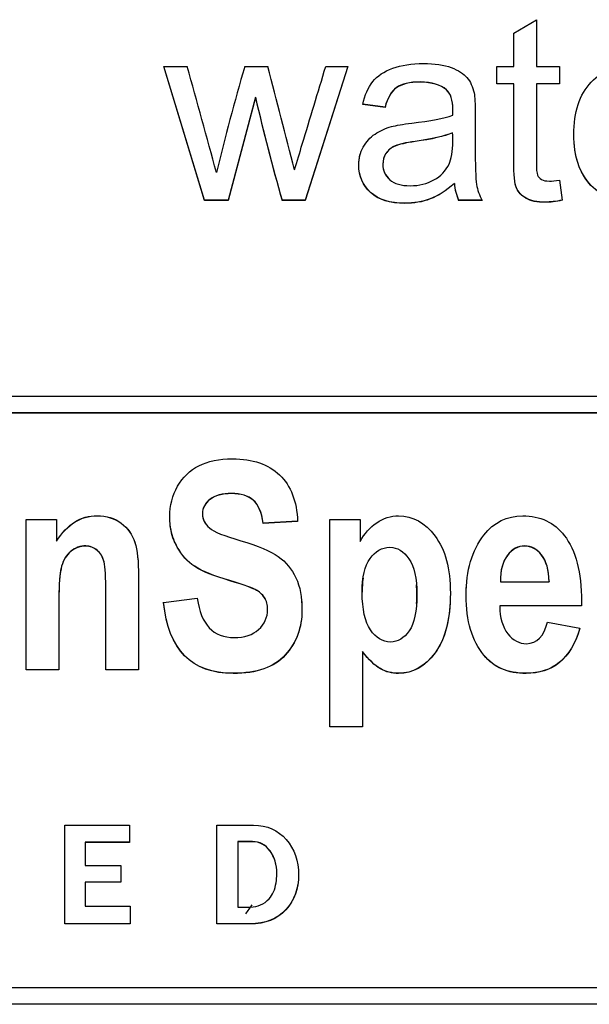
# Model space of a CAD drawing. Units: inches. Extents: x 8.9 to 24.3, y 4 to 19.8.
# Drawn here: x 11.3 to 11.4, y 17.7 to 17.8 of the extents above; entities that cross this region are included whole.
import ezdxf

# ---------------------------------------------------------------- set-up
doc = ezdxf.new("R2010")
doc.units = ezdxf.units.IN
doc.header["$MEASUREMENT"] = 0
doc.layers.add('20', color=7, linetype='Continuous')
doc.layers.add('DV2_Default', color=7, linetype='Continuous')

# ---------------------------------------------------------------- blocks, each defined once
blk = doc.blocks.new('SE1')
at = {"layer": 'DV2_Default', "color": 7, "linetype": 'Continuous'}
for p, q in [((11.39678126193281, 17.81423827590957), (11.40011246534069, 17.81624686896539)), ((11.40011246534069, 17.81624686896538), (11.40011246534069, 17.80935250901705)), ((11.39678126193281, 17.80935250901705), (11.39678126193281, 17.81423827590957)), ((11.35117636310427, 17.78959229625173), (11.34514760911066, 17.80935250901705)), ((11.34514760911066, 17.80935250901705), (11.34862364744932, 17.80935250901705)), ((11.35117636310427, 17.7896184718843), (11.34515559518102, 17.80935250901705)), ((11.3570964908998, 17.80935250901705), (11.36048200740672, 17.80935250901705)), ((11.37230415863143, 17.80935250901705), (11.36602194350896, 17.78959229625173)), ((11.37229583681037, 17.80935250901705), (11.36602194350896, 17.7896184718843)), ((11.36904537268894, 17.80935250901705), (11.37230415863143, 17.80935250901705)), ((11.3942828593769, 17.8067648621073), (11.3942828593769, 17.80935250901705)), ((11.3942828593769, 17.80935250901705), (11.39678126193281, 17.80935250901705)), ((11.40011246534069, 17.80935250901705), (11.40351608621396, 17.80935250901705)), ((11.40351608621396, 17.80935250901705), (11.40351608621396, 17.8067648621073)), ((11.39678126193281, 17.80679103773987), (11.3942828593769, 17.80679103773987)), ((11.39678126193281, 17.8067648621073), (11.3942828593769, 17.8067648621073)), ((11.39678126193281, 17.80679103773987), (11.39678126193281, 17.8067648621073)), ((11.40011246534069, 17.80679103773987), (11.40011246534069, 17.8067648621073)), ((11.40351608621396, 17.80679103773987), (11.40011246534069, 17.80679103773987)), ((11.40351608621396, 17.8067648621073), (11.40011246534069, 17.8067648621073)), ((11.358671570772, 17.80481863554992), (11.35465240144293, 17.7896184718843)), ((11.358671570772, 17.80479245991736), (11.35465240144293, 17.78959229625173)), ((11.358671570772, 17.80481863554992), (11.358671570772, 17.80479245991736)), ((11.37778978163462, 17.80333481004923), (11.37449478695944, 17.80376910043968)), ((11.37778978163462, 17.80330863441667), (11.37449478695944, 17.80374292480711)), ((11.37778978163462, 17.80333481004923), (11.37778978163462, 17.80330863441667)), ((11.38776528749192, 17.7995709599987), (11.38776528749192, 17.79954478436613)), ((11.38801874862078, 17.79209754619643), (11.38801874862078, 17.79207137056386)), ((11.40351608621396, 17.79255994725312), (11.40393248663995, 17.78961039168467)), ((11.35117636310427, 17.7896184718843), (11.35117636310427, 17.78959229625173)), ((11.35465240144293, 17.7896184718843), (11.35117636310427, 17.7896184718843)), ((11.35465240144293, 17.78959229625173), (11.35117636310427, 17.78959229625173)), ((11.35465240144293, 17.7896184718843), (11.35465240144293, 17.78959229625173)), ((11.36260021826934, 17.7896184718843), (11.36260021826934, 17.78959229625173)), ((11.36602194350896, 17.7896184718843), (11.36260021826934, 17.7896184718843)), ((11.36602194350896, 17.78959229625173), (11.36260021826934, 17.78959229625173)), ((11.36602194350896, 17.7896184718843), (11.36602194350896, 17.78959229625173)), ((11.38865240144293, 17.7896184718843), (11.38865240144293, 17.78959229625173)), ((11.39211033541524, 17.7896184718843), (11.38865240144293, 17.7896184718843)), ((11.39211033541524, 17.78959229625173), (11.38865240144293, 17.78959229625173)), ((11.23452143920698, 17.76072421187756), (11.48963516668266, 17.76072421187756)), ((11.48713516668266, 17.75825162110921), (11.23702143920698, 17.75825162110921)), ((11.48713516668266, 17.75822544547664), (11.23702143920698, 17.75822544547664)), ((11.32485371866431, 17.72036824844098), (11.32485371866431, 17.74255450874663)), ((11.32485371866431, 17.74255450874663), (11.32933389015412, 17.74255450874663)), ((11.32933389015412, 17.74255450874663), (11.32933389015412, 17.73933851872067)), ((11.36965543356248, 17.71196189476553), (11.36965543356248, 17.74255450874663)), ((11.36965543356248, 17.74255450874663), (11.3741356050523, 17.74255450874663)), ((11.3741356050523, 17.74255450874663), (11.3741356050523, 17.73929780998617)), ((11.36489016025059, 17.7422753688704), (11.35981942070075, 17.74199040772886)), ((11.36489016025059, 17.74224919323784), (11.35981942070075, 17.74196423209629)), ((11.35981942070075, 17.74199040772886), (11.35981942070075, 17.74196423209629)), ((11.39480548715305, 17.73337468911557), (11.40199412595262, 17.73337468911557)), ((11.40199412595262, 17.73340086474814), (11.40199412595262, 17.73337468911557)), ((11.34513667686366, 17.73032153402764), (11.35008522991832, 17.73093216504522)), ((11.39470366507374, 17.72981849611163), (11.39470366507374, 17.72979232047906)), ((11.40675939926452, 17.72981849611163), (11.39470366507374, 17.72981849611163)), ((11.40675939926452, 17.72979232047906), (11.39470366507374, 17.72979232047906)), ((11.40675939926452, 17.72981849611163), (11.40675939926452, 17.72979232047906)), ((11.40174975296227, 17.72741085951047), (11.40653539069003, 17.72651526735135)), ((11.37448180012197, 17.72310155491817), (11.37448180012197, 17.72307537928561)), ((11.37448180012197, 17.72307537928561), (11.37448180012197, 17.71196189476553)), ((11.32968008522379, 17.72039442407354), (11.3248537186643, 17.72039442407354)), ((11.32968008522379, 17.72036824844098), (11.3248537186643, 17.72036824844098)), ((11.34143035317663, 17.72039442407354), (11.33660398661715, 17.72039442407354)), ((11.34143035317663, 17.72036824844098), (11.33660398661715, 17.72036824844098)), ((11.34143035317663, 17.72039442407354), (11.34143035317663, 17.72036824844097)), ((11.37448180012197, 17.7119880703981), (11.36965543356248, 17.7119880703981)), ((11.37448180012197, 17.71196189476553), (11.36965543356248, 17.71196189476553)), ((11.33053467876702, 17.68289985566209), (11.33053467876702, 17.69745997526742)), ((11.33053467876702, 17.69745997526742), (11.34009511832746, 17.69745997526742)), ((11.34009511832745, 17.69745997526742), (11.34009511832745, 17.69493718226649)), ((11.352983167778, 17.68289985566209), (11.352983167778, 17.69745997526742)), ((11.33354292052526, 17.69496335789906), (11.33354292052526, 17.69493718226649)), ((11.34009511832745, 17.69496335789906), (11.33354292052526, 17.69496335789906)), ((11.34009511832745, 17.69493718226649), (11.33354292052526, 17.69493718226649)), ((11.33354292052526, 17.69493718226649), (11.33354292052526, 17.69152883743667)), ((11.35606352492086, 17.69505603192766), (11.35606352492086, 17.6950298562951)), ((11.35606352492086, 17.6950298562951), (11.35606352492086, 17.68540205443443)), ((11.33354292052526, 17.69152883743667), (11.33880734360218, 17.69152883743667)), ((11.33880734360218, 17.69152883743667), (11.33880734360218, 17.68904723289291)), ((11.33354292052526, 17.68907340852547), (11.33354292052526, 17.68904723289291)), ((11.33880734360218, 17.68907340852547), (11.33354292052526, 17.68907340852547)), ((11.33880734360218, 17.68904723289291), (11.33354292052526, 17.68904723289291)), ((11.33354292052526, 17.68904723289291), (11.33354292052526, 17.68551532269162)), ((11.33354292052526, 17.68551532269162), (11.34018783810767, 17.68551532269162)), ((11.34018783810767, 17.68551532269162), (11.34018783810767, 17.68289985566209)), ((11.34018783810767, 17.68292603129465), (11.33053467876701, 17.68292603129465)), ((11.34018783810767, 17.68289985566209), (11.33053467876701, 17.68289985566209)), ((11.23702143920698, 17.67355482298897), (11.48723490617635, 17.67355482298897)), ((11.48973490617634, 17.67108223222062), (11.23452143920698, 17.67108223222062)), ((11.48973490617634, 17.67105605658806), (11.23452143920698, 17.67105605658806))]:
    blk.add_line(p, q, dxfattribs=at)
for centre, radius, start, end in [((9.64590507676109, 17.33418261878), 1.767777405544729, 15.06654501683928, 15.59258038231106), ((11.71817392866433, 17.70449347391949), 0.3759951240431024, 163.8063886289253, 166.2754525855518), ((9.851948159769481, 17.40866262591113), 1.56084168059757, 14.29724123913034, 14.87517040295796), ((11.69107034799224, 17.88262292943451), 0.3413831502057281, 193.1739972863274, 195.8091695339322), ((11.69107034799224, 17.88259675380195), 0.3413831502057281, 193.1739972863274, 195.8091695339322), ((11.56332218940597, 17.54235706237339), 0.2503043938715063, 145.0495240332477, 145.4306262883718)]:
    blk.add_arc(centre, radius, start, end, dxfattribs=at)
for centre, major_axis, ratio, start_param, end_param in [((11.39566729256902, 17.7927301513192), (-0.00767468624767798, 8.521544508236725e-12), 0.9995065603709494, 0.08256194897596991, 0.4176868838562494), ((11.39566729256904, 17.79270397568663), (-0.007674686247689089, 5.123125604118381e-12), 0.9995065603716078, 0.0825619485340301, 0.4176868834123562)]:
    blk.add_ellipse(centre, major_axis=major_axis, ratio=ratio, start_param=start_param, end_param=end_param, dxfattribs=at)
for points, knots in [([(11.36444686363675, 17.79411615448555), (11.36482705533004, 17.79537680298004), (11.36520724702333, 17.79663745147453), (11.36673902459475, 17.80171655531445), (11.3678927280315, 17.80553437266771), (11.36904537268894, 17.80935250901705)], [0, 0, 0, 0, 0.2482029296844139, 0.2482029296844139, 1, 1, 1, 1]), ([(11.37449478695944, 17.80374292480711), (11.37480256118734, 17.80513627314313), (11.37529137907871, 17.80625818998512), (11.37597934499991, 17.80710867533307), (11.37666015441822, 17.80795031358461), (11.37764494670384, 17.80862869169964), (11.37893035671449, 17.80908107752302), (11.3802375456452, 17.80954112819622), (11.38171842913196, 17.80978679940749), (11.38512205000523, 17.80978679940749), (11.38649798184762, 17.80958774964521), (11.38754803509575, 17.80918965012063), (11.38861391554981, 17.80878555013545), (11.38939468046316, 17.8083029739068), (11.38988349835454, 17.80770582461994), (11.39037957591757, 17.80709980677931), (11.39073440357286, 17.80634866714979), (11.39093355160267, 17.80544389550303), (11.39106013711114, 17.80486879074778), (11.3910964908998, 17.80383340197179), (11.3910964908998, 17.8023495764711), (11.3910964908998, 17.80085971915943), (11.3910964908998, 17.79936986184776), (11.3910964908998, 17.79788000453609), (11.3910964908998, 17.79474949463829), (11.39116890836519, 17.79277709244834), (11.39129563892962, 17.79196279796626), (11.39142554692382, 17.79112808722907), (11.3917120393556, 17.79033420900208), (11.39211033541524, 17.78959229625173)], [0, 0, 0, 0, 0.09925838725790505, 0.09925838725790505, 0.09925838725790505, 0.195385120842926, 0.195385120842926, 0.195385120842926, 0.3137141978294992, 0.3137141978294992, 0.4295521363531857, 0.4295521363531857, 0.4295521363531857, 0.5043544687265586, 0.5043544687265586, 0.5043544687265586, 0.5716708701992925, 0.5716708701992925, 0.5716708701992925, 0.6546402404555101, 0.6546402404555101, 0.6546402404555101, 0.774190943430983, 0.774190943430983, 0.774190943430983, 0.9326408844209946, 0.9326408844209946, 0.9326408844209946, 1, 1, 1, 1]), ([(11.42372055905741, 17.7955275982545), (11.42315932370065, 17.79350090976575), (11.42216358355156, 17.79194470253332), (11.42067902551109, 17.79082278569133), (11.41921469611916, 17.7897161561341), (11.41732971773686, 17.78915800586129), (11.41215186896157, 17.78915800586129), (11.40985261443547, 17.79004468207512), (11.40816890836519, 17.79181803450277), (11.40647616250994, 17.79360090802493), (11.40563429707658, 17.7960885566755), (11.40563429707658, 17.80262100796513), (11.4064852022949, 17.80519055944194), (11.40820511709788, 17.80703629360134), (11.4099075928553, 17.80886331297204), (11.41211566022887, 17.80978679940749), (11.41749265703398, 17.80978679940749), (11.4196470766293, 17.80888202776073), (11.42131267833324, 17.80709057990014), (11.42299569749819, 17.80528039858532), (11.4238291852555, 17.80274767599568), (11.4238291852555, 17.79929144830504), (11.42381108088915, 17.79898382594514), (11.42381108088915, 17.7986038218535)], [0, 0, 0, 0, 0.09602246078858898, 0.09602246078858898, 0.09602246078858898, 0.197375125927119, 0.197375125927119, 0.3242654704706344, 0.3242654704706344, 0.3242654704706344, 0.4607424123976115, 0.4607424123976115, 0.6010529762888293, 0.6010529762888293, 0.6010529762888293, 0.726145179821017, 0.726145179821017, 0.8470952574084293, 0.8470952574084293, 0.8470952574084293, 0.9911939677041508, 0.9911939677041508, 1, 1, 1, 1]), ([(11.38778339185826, 17.80217670234138), (11.38780149622461, 17.80262908816476), (11.38780149622461, 17.80291861509172), (11.38780149622461, 17.80440244059241), (11.38749372199671, 17.80536149853798), (11.38684196480821, 17.80592245695897), (11.38598633496793, 17.80665888575889), (11.38470564957924, 17.80704437380096), (11.38298573477626, 17.8070624692339), (11.38141101995997, 17.8070790370001), (11.38023387109149, 17.80677294230694), (11.37871310431833, 17.80568721633082), (11.37815186896156, 17.80472815838525), (11.37778978163462, 17.80333481004923)], [0, 0, 0, 0, 0.0224753676011646, 0.0224753676011646, 0.2632828776136523, 0.2632828776136523, 0.2632828776136523, 0.5334916980187188, 0.5334916980187188, 0.5334916980187188, 0.7667458490093595, 0.7667458490093595, 1, 1, 1, 1]), ([(11.38778339185826, 17.80215052670881), (11.38780149622461, 17.80260291253219), (11.38780149622461, 17.80289243945916), (11.38780149622461, 17.80437626495985), (11.38749372199671, 17.80533532290542), (11.38684196480821, 17.80589628132641), (11.38598633496793, 17.80663271012633), (11.38470564957924, 17.8070181981684), (11.38298573477626, 17.80703629360134), (11.38141101995997, 17.80705286136754), (11.38023387109149, 17.80674676667437), (11.37871310431833, 17.80566104069825), (11.37815186896156, 17.80470198275268), (11.37778978163462, 17.80330863441667)], [0, 0, 0, 0, 0.0224753676011646, 0.0224753676011646, 0.2632828776136523, 0.2632828776136523, 0.2632828776136523, 0.5334916980187188, 0.5334916980187188, 0.5334916980187188, 0.7667458490093595, 0.7667458490093595, 1, 1, 1, 1]), ([(11.40393248663995, 17.78961039168467), (11.40299105958989, 17.78941134192238), (11.40215825873792, 17.78932086475771), (11.40020298717243, 17.78932086475771), (11.39926156012237, 17.78950181908706), (11.39859169856753, 17.78989991861163), (11.39792979003708, 17.79029329164428), (11.39745112348766, 17.79078659482546), (11.39717955799245, 17.79141993497819), (11.39691454752644, 17.79203798761), (11.39678126193281, 17.79335614630227), (11.39678126193281, 17.79538283479102), (11.39678126193281, 17.79917684389645), (11.39678126193281, 17.80297085300188), (11.39678126193281, 17.8067648621073)], [0, 0, 0, 0, 0.09019445733768179, 0.09019445733768179, 0.2375853998163369, 0.2375853998163369, 0.2375853998163369, 0.3295587880568478, 0.3295587880568478, 0.3295587880568478, 0.5039641432904867, 0.5039641432904867, 0.5039641432904867, 1, 1, 1, 1]), ([(11.40011246534069, 17.8067648621073), (11.40011246534069, 17.80290450308111), (11.40011246534069, 17.79904414405492), (11.40011246534069, 17.79518378502873), (11.40011246534069, 17.79422472708316), (11.40016677843973, 17.79360948236337), (11.4004202395686, 17.79306661937531), (11.40060128323207, 17.79284947418008), (11.40114441422248, 17.79252375638725), (11.40152460591577, 17.79245137465551), (11.40241171986679, 17.79245137465551), (11.40290053775816, 17.79248756552138), (11.40351608621396, 17.79255994725312)], [0, 0, 0, 0, 0.6806590695980381, 0.6806590695980381, 0.6806590695980381, 0.7658166510385591, 0.7658166510385591, 0.8509742324790797, 0.8509742324790797, 0.936131813919612, 0.936131813919612, 1, 1, 1, 1]), ([(11.38801874862078, 17.79207137056386), (11.38680575607552, 17.79100374002068), (11.3856108678966, 17.79026182727034), (11.38445218845039, 17.78980944144696), (11.38329964477755, 17.78935945122738), (11.38204430772621, 17.78915800586129), (11.37853206065486, 17.78915800586129), (11.37684835458457, 17.78968277341641), (11.375671570772, 17.79075040395959), (11.37450379685367, 17.79180986032654), (11.37391544723633, 17.79315709653998), (11.37391544723633, 17.79578093431559), (11.37413269963249, 17.79666761052943), (11.37458530879117, 17.79746380957858), (11.37503349966443, 17.79825223628246), (11.37559915330661, 17.7989114442134), (11.3763233279605, 17.79938192546972), (11.37705577525982, 17.79985778129223), (11.37786219910001, 17.80025050625061), (11.37874931305102, 17.80048574687877), (11.37941999881243, 17.80066359611632), (11.38041491475496, 17.80082956010454), (11.38175463786466, 17.80099241900095), (11.38448760550393, 17.80132464294369), (11.38649798184762, 17.80169814088543), (11.38778339185826, 17.80215052670881)], [0, 0, 0, 0, 0.1202681641654846, 0.1202681641654846, 0.1202681641654846, 0.2186415171353563, 0.2186415171353563, 0.3816987186333706, 0.3816987186333706, 0.3816987186333706, 0.5135476485183347, 0.5135476485183347, 0.5895040972564121, 0.5895040972564121, 0.5895040972564121, 0.6635658777141544, 0.6635658777141544, 0.6635658777141544, 0.7393977615840883, 0.7393977615840883, 0.7393977615840883, 0.825797818215422, 0.825797818215422, 0.825797818215422, 1, 1, 1, 1]), ([(11.38776528749192, 17.7995709599987), (11.38653419058031, 17.79908238330944), (11.3846875452129, 17.798648092919), (11.38222535138968, 17.79830427969323), (11.38083071320621, 17.79810953667661), (11.3798536793982, 17.79786998930278), (11.37927433967509, 17.79763474867462), (11.37868868694578, 17.7973969446532), (11.3782423907933, 17.79701950395483), (11.3776268423375, 17.79604235057632), (11.37746390304037, 17.7955175830212), (11.37746390304037, 17.79403375752051), (11.37780788600097, 17.79327374933722), (11.37849585192216, 17.79267660005036)], [0, 0, 0, 0, 0.3655794431844382, 0.3655794431844382, 0.3655794431844382, 0.5602453996318735, 0.5602453996318735, 0.5602453996318735, 0.6836852874545132, 0.6836852874545132, 0.8071251752771423, 0.8071251752771423, 1, 1, 1, 1]), ([(11.38776528749192, 17.79954478436613), (11.38653419058031, 17.79905620767688), (11.3846875452129, 17.79862191728643), (11.38222535138968, 17.79827810406066), (11.38083071320621, 17.79808336104404), (11.3798536793982, 17.79784381367022), (11.37927433967509, 17.79760857304206), (11.37868868694578, 17.79737076902063), (11.3782423907933, 17.79699332832226), (11.3776268423375, 17.79601617494376), (11.37746390304037, 17.79549140738863), (11.37746390304037, 17.79400758188794), (11.37780788600097, 17.79324757370466), (11.37849585192216, 17.79265042441779)], [0, 0, 0, 0, 0.3655794431844382, 0.3655794431844382, 0.3655794431844382, 0.5602453996318735, 0.5602453996318735, 0.5602453996318735, 0.6836852874545132, 0.6836852874545132, 0.8071251752771423, 0.8071251752771423, 1, 1, 1, 1]), ([(11.37849585192216, 17.79265042441779), (11.37918381784336, 17.79205327513093), (11.38017955799245, 17.79176374820397), (11.38282279547914, 17.79176374820397), (11.38398147492536, 17.792035179698), (11.3849953194408, 17.79261423355192), (11.38600136515228, 17.79318883314544), (11.38676954734282, 17.79395329558913), (11.38724026086785, 17.79494854440057), (11.3875932006225, 17.79569477932404), (11.38778339185826, 17.79683046942584), (11.38778339185826, 17.79831429492653), (11.38778339185826, 17.79872445807307), (11.3877713222807, 17.7991346212196), (11.38776528749192, 17.79954478436613)], [0, 0, 0, 0, 0.2151013239745644, 0.2151013239745644, 0.4302026479491289, 0.4302026479491289, 0.4302026479491289, 0.6658772467009483, 0.6658772467009483, 0.6658772467009483, 0.9118548882550899, 0.9118548882550899, 0.9118548882550899, 1, 1, 1, 1]), ([(11.40393248663995, 17.78963656731723), (11.40299105958989, 17.78943751755495), (11.40215825873792, 17.78934704039027), (11.40020298717243, 17.78934704039027), (11.39926156012237, 17.78952799471962), (11.39859169856753, 17.7899260942442), (11.39792979003708, 17.79031946727685), (11.39745112348766, 17.79081277045803), (11.39717955799245, 17.79144611061076), (11.39691454752644, 17.79206416324257), (11.39678126193281, 17.79338232193484), (11.39678126193281, 17.79540901042359), (11.39678126193281, 17.79678745319298), (11.39678126193281, 17.79816589596238), (11.39678126193281, 17.79954433873177)], [0, 0, 0, 0, 0.131827715151604, 0.131827715151604, 0.3472534935700851, 0.3472534935700851, 0.3472534935700851, 0.481681284194781, 0.481681284194781, 0.481681284194781, 0.736591177433298, 0.736591177433298, 0.736591177433298, 1, 1, 1, 1]), ([(11.42372055905741, 17.79555377388707), (11.42315932370065, 17.79352708539832), (11.42216358355156, 17.79197087816588), (11.42067902551109, 17.7908489613239), (11.41921469611916, 17.78974233176666), (11.41732971773686, 17.78918418149385), (11.41215186896157, 17.78918418149385), (11.40985261443547, 17.79007085770768), (11.40816890836519, 17.79184421013534), (11.40670945108814, 17.79338137398537), (11.40588250437817, 17.79544243955491), (11.40568229041459, 17.79804571341532)], [0, 0, 0, 0, 0.2172780192773537, 0.2172780192773537, 0.2172780192773537, 0.4466171358645189, 0.4466171358645189, 0.7337424865523905, 0.7337424865523905, 0.7337424865523905, 0.9999999999999999, 0.9999999999999999, 0.9999999999999999, 0.9999999999999999]), ([(11.38801874862078, 17.79209754619643), (11.38680575607552, 17.79102991565325), (11.3856108678966, 17.7902880029029), (11.38445218845039, 17.78983561707952), (11.38329964477755, 17.78938562685995), (11.38204430772621, 17.78918418149385), (11.37853206065486, 17.78918418149385), (11.37684835458457, 17.78970894904898), (11.375671570772, 17.79077657959216), (11.37450379685367, 17.7918360359591), (11.37391544723633, 17.79318327217254), (11.37391544723633, 17.79535359179937), (11.37397581228828, 17.795839019841), (11.37409919403387, 17.79630168579424)], [0, 0, 0, 0, 0.2172529379048742, 0.2172529379048742, 0.2172529379048742, 0.3949549930792666, 0.3949549930792666, 0.6895022352176571, 0.6895022352176571, 0.6895022352176571, 0.9276747189824242, 0.9276747189824242, 1, 1, 1, 1]), ([(11.35008522991832, 17.73093216504523), (11.35063506914662, 17.72706483526718), (11.35246786657427, 17.72513117037815), (11.35707022455927, 17.72513117037815), (11.35827172509517, 17.72553825772321), (11.35914739497727, 17.72633207804607), (11.36001293099427, 17.72711671172425), (11.36047108200835, 17.72810290799707), (11.36047108200835, 17.72995515541709), (11.36030816668145, 17.73054543206742), (11.36000270044351, 17.73101358251424), (11.35968791626993, 17.73149601341235), (11.35924921705659, 17.73188882030611), (11.35861792016484, 17.73221449018216), (11.35799492298572, 17.73253587844932), (11.35647965649925, 17.73304901923953), (11.35405629101157, 17.73378177646063), (11.35189804236673, 17.73443436984264), (11.35030923849282, 17.73514551906657), (11.34931138211554, 17.73589863065493), (11.34830373245286, 17.73665913352413), (11.34751931351961, 17.73766946060593), (11.34690838104373, 17.73891107700836), (11.34629731635999, 17.74015296210077), (11.34603271116163, 17.74149608164948), (11.34603271116163, 17.74461029983917), (11.34641963506302, 17.74611652301589), (11.34717311844994, 17.74743955688732), (11.34793535700672, 17.7487779638731), (11.34898555146173, 17.74978030912141), (11.35032960290868, 17.750472357608), (11.35166536376252, 17.75116013729044), (11.35332317204051, 17.75149007597065), (11.35827172509517, 17.75149007597065), (11.36057290408767, 17.75069625564779), (11.36224278618842, 17.74910861500206), (11.36391214677696, 17.74752147018414), (11.36478833817127, 17.74522093085676), (11.36489016025059, 17.74224919323784)], [0, 0, 0, 0, 0.1266603464272903, 0.1266603464272903, 0.1895711145203146, 0.1895711145203146, 0.1895711145203146, 0.2376504552973457, 0.2376504552973457, 0.2663293603222415, 0.2663293603222415, 0.2663293603222415, 0.2939361245830872, 0.2939361245830872, 0.2939361245830872, 0.365786621909289, 0.365786621909289, 0.365786621909289, 0.443484429569326, 0.443484429569326, 0.443484429569326, 0.5013919690596662, 0.5013919690596662, 0.5013919690596662, 0.5625813068929091, 0.5625813068929091, 0.633250682982007, 0.633250682982007, 0.633250682982007, 0.6993681213125691, 0.6993681213125691, 0.6993681213125691, 0.7745177433694078, 0.7745177433694078, 0.8876295456405248, 0.8876295456405248, 0.8876295456405248, 1, 1, 1, 1]), ([(11.35981942070075, 17.74196423209629), (11.35959541212626, 17.74359258147653), (11.35910666614555, 17.74473242604269), (11.3575996993717, 17.74603510554687), (11.35654074974683, 17.74636077542292), (11.35379155360535, 17.74636077542292), (11.35273260398049, 17.74607581428138), (11.35122563720664, 17.74493596971521), (11.35085907772111, 17.74424392122862), (11.35085907772111, 17.74255450874663), (11.35120527279078, 17.74186246026003), (11.35254932423772, 17.74072261569387), (11.3540970198433, 17.74011198467628), (11.35650002091511, 17.73941993618968), (11.35906970229999, 17.73867988487039), (11.36089873474148, 17.73789335864572), (11.36317954931811, 17.73626500926548), (11.36403485478435, 17.73522693653559), (11.36464578726023, 17.73394461139866), (11.3652608603752, 17.73265359521027), (11.3655418215582, 17.73107464561599), (11.3655418215582, 17.72657633045311), (11.36472724492368, 17.72435770442254), (11.3630777272388, 17.72254616573704), (11.36143743555394, 17.72074475925934), (11.35888265757106, 17.7198390348924), (11.34925028886795, 17.7198390348924), (11.345829067003, 17.72331963169265), (11.34513667686366, 17.73032153402764)], [0, 0, 0, 0, 0.0513717756286505, 0.0513717756286505, 0.1027435512572996, 0.1027435512572996, 0.1533598595972922, 0.1533598595972922, 0.2039761679372855, 0.2039761679372855, 0.2533873260787068, 0.2533873260787068, 0.3027984842201292, 0.3027984842201292, 0.3027984842201292, 0.3779163329179064, 0.3779163329179064, 0.4530341816156818, 0.4530341816156818, 0.4530341816156818, 0.5261268970241669, 0.5261268970241669, 0.6325174050076285, 0.6325174050076285, 0.6325174050076285, 0.7653705207448291, 0.7653705207448291, 1, 1, 1, 1]), ([(11.35981942070075, 17.74199040772886), (11.35959541212626, 17.74361875710909), (11.35910666614555, 17.74475860167525), (11.3575996993717, 17.74606128117944), (11.35654074974683, 17.74638695105548), (11.35379155360535, 17.74638695105548), (11.35273260398049, 17.74610198991395), (11.35122563720664, 17.74496214534778), (11.35085907772111, 17.74427009686118), (11.35085907772111, 17.74290935783571), (11.35098627888306, 17.74245585333903), (11.35123614568517, 17.74205016666276)], [0, 0, 0, 0, 0.2196059318882692, 0.2196059318882692, 0.4392118637765324, 0.4392118637765324, 0.6555882966664393, 0.6555882966664393, 0.8719647295563492, 0.8719647295563492, 1, 1, 1, 1]), ([(11.32933389015412, 17.73936469435323), (11.33012810237277, 17.74060631075566), (11.33102413667073, 17.7415426116493), (11.33200162863215, 17.74217359703414), (11.33299349107263, 17.74281385877379), (11.33409916346602, 17.74310989792777), (11.33672617311232, 17.74310989792777), (11.33790730923236, 17.74274351931722), (11.33888480119378, 17.74201076209611), (11.33984925992904, 17.74128777497129), (11.3405139544628, 17.74034170398138), (11.34088051394834, 17.73918150504796), (11.34124122571747, 17.73803981474573), (11.34143035317663, 17.73637260236706), (11.34143035317663, 17.734194685071), (11.34143035317663, 17.72959459807185), (11.34143035317663, 17.72499451107269), (11.34143035317663, 17.72039442407354)], [0, 0, 0, 0, 0.1163235007169753, 0.1163235007169753, 0.1163235007169753, 0.2174192318512408, 0.2174192318512408, 0.3336793226556422, 0.3336793226556422, 0.3336793226556422, 0.438605162890947, 0.438605162890947, 0.438605162890947, 0.5886757770038268, 0.5886757770038268, 0.5886757770038268, 1, 1, 1, 1]), ([(11.32933389015412, 17.73933851872067), (11.33012810237277, 17.7405801351231), (11.33102413667073, 17.74151643601673), (11.33200162863215, 17.74214742140157), (11.33299349107263, 17.74278768314122), (11.33409916346602, 17.7430837222952), (11.33672617311232, 17.7430837222952), (11.33790730923236, 17.74271734368465), (11.33888480119378, 17.74198458646355), (11.33984925992904, 17.74126159933872), (11.3405139544628, 17.74031552834881), (11.34088051394834, 17.7391553294154), (11.34124122571747, 17.73801363911316), (11.34143035317663, 17.7363464267345), (11.34143035317663, 17.73416850943844), (11.34143035317663, 17.72956842243928), (11.34143035317663, 17.72496833544013), (11.34143035317663, 17.72036824844098)], [0, 0, 0, 0, 0.1163235007169753, 0.1163235007169753, 0.1163235007169753, 0.2174192318512408, 0.2174192318512408, 0.3336793226556422, 0.3336793226556422, 0.3336793226556422, 0.438605162890947, 0.438605162890947, 0.438605162890947, 0.5886757770038268, 0.5886757770038268, 0.5886757770038268, 1, 1, 1, 1]), ([(11.3741356050523, 17.73929780998617), (11.37474653752818, 17.74045800891958), (11.3755611141627, 17.74137395544596), (11.37655897053997, 17.74206600393256), (11.37756103491435, 17.74276097081311), (11.37865650537384, 17.7430837222952), (11.38189444749603, 17.7430837222952), (11.38368651609196, 17.74208635829981), (11.38517311844994, 17.74011198467628), (11.38667686848067, 17.73811483703212), (11.38743356861071, 17.7353083540046), (11.38743356861071, 17.72783830122279), (11.38668008522379, 17.72490727233837), (11.38366615167609, 17.72083639888779), (11.38187408308017, 17.7198390348924), (11.37883978511661, 17.7198390348924), (11.37794375081864, 17.72006293293218), (11.37710880976827, 17.720531083379), (11.37628935857449, 17.72099054868178), (11.37541856325166, 17.72183376288318), (11.37448180012197, 17.72307537928561)], [0, 0, 0, 0, 0.08332936546552701, 0.08332936546552701, 0.08332936546552701, 0.1609972826674903, 0.1609972826674903, 0.3038507732353946, 0.3038507732353946, 0.3038507732353946, 0.4750267427409139, 0.4750267427409139, 0.6548093252383315, 0.6548093252383315, 0.8345919077357485, 0.8345919077357485, 0.9174329016316153, 0.9174329016316153, 0.9174329016316153, 1, 1, 1, 1]), ([(11.40653539069003, 17.72651526735135), (11.40588372938242, 17.72423557821902), (11.40488587300514, 17.72256652010429), (11.4035418215582, 17.72146738427263), (11.40218557162452, 17.72035827278574), (11.4005278880105, 17.7198390348924), (11.39590516560964, 17.7198390348924), (11.39382799519164, 17.72073462705153), (11.39236175724951, 17.72252581136978), (11.39063965352789, 17.72462956621882), (11.38975511201907, 17.72755334008125), (11.38975511201907, 17.73504374723031), (11.39063078190117, 17.73801548484924), (11.39238212166538, 17.74025446524705), (11.39385732178888, 17.74214041806265), (11.3957626146986, 17.7430837222952), (11.40071116775326, 17.7430837222952), (11.40274760933955, 17.74212706703432), (11.40423421169753, 17.74019340214529), (11.40592432343502, 17.73799502696597), (11.40677976368038, 17.73473843172152), (11.40677976368038, 17.73046401459841), (11.40677976368038, 17.73024011655863), (11.40676618740314, 17.73001621851884), (11.40675939926452, 17.72979232047906)], [0, 0, 0, 0, 0.09656419963528326, 0.09656419963528326, 0.09656419963528326, 0.1802564824671944, 0.1802564824671944, 0.2965447070336365, 0.2965447070336365, 0.2965447070336365, 0.4508746140017041, 0.4508746140017041, 0.6018855982392759, 0.6018855982392759, 0.6018855982392759, 0.7066703511041097, 0.7066703511041097, 0.8233003369014869, 0.8233003369014869, 0.8233003369014869, 0.9891109230916978, 0.9891109230916978, 0.9891109230916978, 1, 1, 1, 1]), ([(11.36016865620625, 17.73074449011661), (11.36011914392776, 17.73084768579239), (11.3600637710953, 17.73094616268723), (11.36000270044351, 17.7310397581468), (11.35968791626993, 17.73152218904492), (11.35924921705659, 17.73191499593868), (11.35861792016484, 17.73224066581473), (11.35799492298572, 17.73256205408188), (11.35647965649925, 17.73307519487209), (11.35405629101157, 17.73380795209319), (11.35189804236673, 17.7344605454752), (11.35030923849282, 17.73517169469914), (11.34931138211554, 17.7359248062875), (11.34830373245286, 17.73668530915669), (11.34751931351961, 17.7376956362385), (11.34690838104373, 17.73893725264093), (11.34648456741728, 17.73979858179094), (11.34622741246361, 17.74070860812154), (11.34610960725648, 17.74166760056067)], [0, 0, 0, 0, 0.02024346365949182, 0.02024346365949182, 0.02024346365949182, 0.1177128932512131, 0.1177128932512131, 0.1177128932512131, 0.3713908297198107, 0.3713908297198107, 0.3713908297198107, 0.6457134892533651, 0.6457134892533651, 0.6457134892533651, 0.850163919946854, 0.850163919946854, 0.850163919946854, 1, 1, 1, 1]), ([(11.33660398661715, 17.72036824844098), (11.33660398661715, 17.72415416075001), (11.33660398661715, 17.72794007305905), (11.33660398661715, 17.73172598536809), (11.33660398661715, 17.73398532013316), (11.3365225289537, 17.73551189767712), (11.33615596946816, 17.73701812085384), (11.33580977439849, 17.73760839750418), (11.33532102841779, 17.73799513048198), (11.33482237189959, 17.73838970543052), (11.33426207879292, 17.73860576149957), (11.33365114631704, 17.73862611586682), (11.3328381518236, 17.73865320231114), (11.33210345071146, 17.73834115472528), (11.33145178940385, 17.73783229554396), (11.33079024845241, 17.73731572169948), (11.33035211094726, 17.73657032477428), (11.32982263613483, 17.73473843172152), (11.32968008522379, 17.73298795613777), (11.32968008522379, 17.73044366023116), (11.32968008522379, 17.72708518963443), (11.32968008522379, 17.7237267190377), (11.32968008522379, 17.72036824844098)], [0, 0, 0, 0, 0.2833284942164064, 0.2833284942164064, 0.2833284942164064, 0.3656333669193744, 0.3656333669193744, 0.4479382396223418, 0.4479382396223418, 0.4479382396223418, 0.4932360413016531, 0.4932360413016531, 0.4932360413016531, 0.5527778272466647, 0.5527778272466647, 0.5527778272466647, 0.6507015520787729, 0.6507015520787729, 0.7486252769108812, 0.7486252769108812, 0.7486252769108812, 1, 1, 1, 1]), ([(11.33660398661715, 17.72968444196901), (11.33660398661715, 17.73037368164623), (11.33660398661715, 17.73106292132344), (11.33660398661715, 17.73175216100065), (11.33660398661715, 17.73401149576572), (11.3365225289537, 17.73553807330969), (11.33615596946816, 17.73704429648641), (11.33580977439849, 17.73763457313674), (11.33532102841779, 17.73802130611455), (11.33482237189959, 17.73841588106308), (11.33426207879292, 17.73863193713213), (11.33365114631704, 17.73865229149938), (11.3328381518236, 17.73867937794371), (11.33210345071146, 17.73836733035785), (11.33145178940385, 17.73785847117652), (11.33079024845241, 17.73734189733205), (11.33035211094726, 17.73659650040684), (11.32987034163856, 17.73492966030621), (11.329735427997, 17.7336179021718), (11.32969385271721, 17.73176770860607)], [0, 0, 0, 0, 0.1033207481253927, 0.1033207481253927, 0.1033207481253927, 0.268183716936696, 0.268183716936696, 0.4330466857479983, 0.4330466857479983, 0.4330466857479983, 0.5237816546535222, 0.5237816546535222, 0.5237816546535222, 0.6430484158651919, 0.6430484158651919, 0.6430484158651919, 0.8391971426987168, 0.8391971426987168, 1, 1, 1, 1]), ([(11.37442070687438, 17.73182775720435), (11.37442070687438, 17.72930381566499), (11.37482799519164, 17.72745156824498), (11.37564257182615, 17.72627101494431), (11.37646666607645, 17.72507666791048), (11.37743464042208, 17.72447983062606), (11.37967472616698, 17.72447983062606), (11.38061148929667, 17.72502939854189), (11.38211845607052, 17.7272276702052), (11.38248501555605, 17.72901885452346), (11.38248501555605, 17.73386319392964), (11.38209809165466, 17.73561366951339), (11.38132424385187, 17.73675351407956), (11.38055985794362, 17.73787942168159), (11.3796136329194, 17.73844292656154), (11.37733281834276, 17.73844292656154), (11.37635532638135, 17.73787300427846), (11.37558147857856, 17.73679422281406), (11.37479798724566, 17.73570199779978), (11.37442070687438, 17.73402602886767), (11.37442070687438, 17.73182775720435)], [0, 0, 0, 0, 0.16092295404815, 0.16092295404815, 0.16092295404815, 0.2954128745063631, 0.2954128745063631, 0.4204649058096214, 0.4204649058096214, 0.5455169371128796, 0.5455169371128796, 0.66243550296552, 0.66243550296552, 0.66243550296552, 0.755557881793079, 0.755557881793079, 0.855578214607863, 0.855578214607863, 0.855578214607863, 1, 1, 1, 1]), ([(11.40199412595262, 17.73340086474814), (11.4019533971209, 17.73513098596463), (11.40158683763537, 17.73643366546882), (11.40089444749603, 17.73732925762795), (11.4002042966521, 17.73822195330532), (11.39936711630632, 17.73863193713213), (11.39840998876077, 17.73865229149938), (11.3973926617904, 17.73867392607345), (11.39653646250139, 17.73818414105257), (11.39584407236205, 17.73726819452619), (11.39513448674299, 17.7363295005067), (11.39478512273719, 17.73504956849562), (11.39480548715305, 17.73340086474814)], [0, 0, 0, 0, 0.292516765128692, 0.292516765128692, 0.292516765128692, 0.4982974725102144, 0.4982974725102144, 0.4982974725102144, 0.712329245165272, 0.712329245165272, 0.712329245165272, 1, 1, 1, 1]), ([(11.40199412595262, 17.73337468911557), (11.4019533971209, 17.73510481033207), (11.40158683763537, 17.73640748983625), (11.40089444749603, 17.73730308199538), (11.4002042966521, 17.73819577767275), (11.39936711630632, 17.73860576149957), (11.39840998876077, 17.73862611586682), (11.3973926617904, 17.73864775044088), (11.39653646250139, 17.73815796542), (11.39584407236205, 17.73724201889362), (11.39513448674299, 17.73630332487413), (11.39478512273719, 17.73502339286306), (11.39480548715305, 17.73337468911557)], [0, 0, 0, 0, 0.292516765128692, 0.292516765128692, 0.292516765128692, 0.4982974725102144, 0.4982974725102144, 0.4982974725102144, 0.712329245165272, 0.712329245165272, 0.712329245165272, 1, 1, 1, 1]), ([(11.38244298999272, 17.73016421717568), (11.38247105747465, 17.73059865740128), (11.38248501555605, 17.73106007370394), (11.38248501555605, 17.73202748341765), (11.38246882197748, 17.73248164518862), (11.38243643482032, 17.73291092836666)], [0, 0, 0, 0, 0.5050017766625321, 0.5050017766625321, 1, 1, 1, 1]), ([(11.40653539069003, 17.72654144298392), (11.40588372938242, 17.72426175385159), (11.40488587300514, 17.72259269573685), (11.4035418215582, 17.7214935599052), (11.40218557162452, 17.7203844484183), (11.4005278880105, 17.71986521052496), (11.39590516560964, 17.71986521052496), (11.39382799519164, 17.72076080268409), (11.39236175724951, 17.72255198700235), (11.39063965352789, 17.72465574185139), (11.38975511201907, 17.72757951571381), (11.38975511201907, 17.73183360653007), (11.38976909840055, 17.73229008128655), (11.38979707116352, 17.73273485229229)], [0, 0, 0, 0, 0.2054734218048268, 0.2054734218048268, 0.2054734218048268, 0.3835574301337972, 0.3835574301337972, 0.6310004732856237, 0.6310004732856237, 0.6310004732856237, 0.9593902304763703, 0.9593902304763703, 1, 1, 1, 1]), ([(11.36548400902458, 17.73064475150934), (11.36552286130186, 17.73020362218904), (11.3655418215582, 17.72974480995292), (11.3655418215582, 17.72660250608567), (11.36472724492368, 17.72438388005511), (11.3630777272388, 17.7225723413696), (11.36143743555394, 17.7207709348919), (11.35888265757106, 17.71986521052496), (11.34925028886795, 17.71986521052496), (11.345829067003, 17.72334580732521), (11.34513667686366, 17.7303477096602)], [0, 0, 0, 0, 0.03852553964917605, 0.03852553964917605, 0.2543887224453212, 0.2543887224453212, 0.2543887224453212, 0.5239437509058937, 0.5239437509058937, 1, 1, 1, 1]), ([(11.38740092517209, 17.73035034877204), (11.38724159342375, 17.72717295955842), (11.38649899118304, 17.72468884704962), (11.38366615167609, 17.72086257452036), (11.38187408308017, 17.71986521052496), (11.37883978511661, 17.71986521052496), (11.37794375081864, 17.72008910856475), (11.37710880976827, 17.72055725901156), (11.37628935857449, 17.72101672431434), (11.37541856325166, 17.72185993851575), (11.37448180012197, 17.72310155491817)], [0, 0, 0, 0, 0.3142387125749116, 0.3142387125749116, 0.6713976518051156, 0.6713976518051156, 0.8359708885092254, 0.8359708885092254, 0.8359708885092254, 1, 1, 1, 1]), ([(11.39470366507374, 17.72979232047906), (11.39474439390546, 17.72802149052806), (11.39513131780686, 17.72665774792212), (11.39590516560964, 17.72570109266123), (11.39668091996327, 17.72474208046157), (11.39757504771039, 17.72423557821902), (11.40020205735669, 17.72423557821902), (11.4012406425657, 17.72529400531618), (11.40174975296227, 17.72741085951047)], [0, 0, 0, 0, 0.3500264388596043, 0.3500264388596043, 0.3500264388596043, 0.6170698399483024, 0.6170698399483024, 1, 1, 1, 1]), ([(11.352983167778, 17.69745997526742), (11.35478948645932, 17.69745997526742), (11.35659580514064, 17.69745997526742), (11.35840212382196, 17.69745997526742), (11.36041105239339, 17.69745997526742), (11.36201819525053, 17.69674947438144), (11.36322355239339, 17.69533876972378), (11.36443325443691, 17.69392297995783), (11.36503673920657, 17.69219814986549), (11.36503673920657, 17.68809989837828), (11.36441860733844, 17.68638028029194), (11.36317204140438, 17.68499016986285), (11.36193006484772, 17.68360517728693), (11.36015349744833, 17.68289985566209), (11.35783550294284, 17.68289985566209), (11.35621805788789, 17.68289985566209), (11.35460061283295, 17.68289985566209), (11.352983167778, 17.68289985566209)], [0, 0, 0, 0, 0.1648422155791576, 0.1648422155791576, 0.1648422155791576, 0.3305788687165919, 0.3305788687165919, 0.3305788687165919, 0.5015447854514944, 0.5015447854514944, 0.6725107021863963, 0.6725107021863963, 0.6725107021863963, 0.8524158854424033, 0.8524158854424033, 0.8524158854424033, 1, 1, 1, 1]), ([(11.36172303775118, 17.68898752936733), (11.36178909750008, 17.68939828348832), (11.36182245349229, 17.68984553885878), (11.36182245349229, 17.69165798421214), (11.36149278316262, 17.69278036966969), (11.36017410184394, 17.69459266178464), (11.35930871722855, 17.69505603192766), (11.35823728865713, 17.69505603192766), (11.35751270074504, 17.69505603192766), (11.35678811283295, 17.69505603192766), (11.35606352492086, 17.69505603192766)], [0, 0, 0, 0, 0.1202215455102597, 0.1202215455102597, 0.4500868735777238, 0.4500868735777238, 0.7799522016451883, 0.7799522016451883, 0.7799522016451883, 1, 1, 1, 1]), ([(11.36170001257688, 17.69162867752316), (11.36154964808113, 17.69239486989448), (11.36126079138993, 17.69307302532292), (11.36017410184394, 17.69456648615207), (11.35930871722855, 17.6950298562951), (11.35823728865713, 17.6950298562951), (11.35751270074504, 17.6950298562951), (11.35678811283295, 17.6950298562951), (11.35606352492086, 17.6950298562951)], [0, 0, 0, 0, 0.2799488325686024, 0.2799488325686024, 0.7118714457191897, 0.7118714457191897, 0.7118714457191897, 1, 1, 1, 1]), ([(11.36494001458468, 17.68882361680117), (11.36472183672385, 17.68735826726423), (11.36413409086853, 17.68608917682898), (11.36317204140438, 17.68501634549542), (11.36193006484772, 17.6836313529195), (11.36015349744833, 17.68292603129465), (11.35783550294284, 17.68292603129465), (11.35621805788789, 17.68292603129465), (11.35460061283295, 17.68292603129465), (11.352983167778, 17.68292603129465)], [0, 0, 0, 0, 0.287189549891853, 0.287189549891853, 0.287189549891853, 0.6787696580347826, 0.6787696580347826, 0.6787696580347826, 1, 1, 1, 1]), ([(11.35606352492086, 17.68540205443443), (11.35668852492086, 17.68540205443443), (11.35731352492086, 17.68540205443443), (11.35793852492086, 17.68540205443443), (11.35902025569009, 17.68540205443443), (11.35993715129449, 17.68581393900601), (11.36068921173405, 17.68662741103488), (11.36121665830347, 17.68719792772261), (11.36156428443141, 17.68797423856409), (11.36172303775118, 17.68896135373476)], [0, 0, 0, 0, 0.2393520120953197, 0.2393520120953197, 0.2393520120953197, 0.6357042272033083, 0.6357042272033083, 0.6357042272033083, 1, 1, 1, 1])]:
    blk.add_open_spline(points, degree=3, knots=knots, dxfattribs=at)
for points in [[(11.40011246534069, 17.80679103773987), (11.40011246534069, 17.80659137207999), (11.40011246534069, 17.80639170642011), (11.40011246534069, 17.80619204076023)], [(11.37454948989351, 17.73388988324215), (11.37446326914044, 17.73327170789496), (11.37442070687438, 17.73259228172876), (11.37442070687438, 17.73185393283692)]]:
    blk.add_open_spline(points, degree=3, dxfattribs=at)

msp = doc.modelspace()

# ---------------------------------------------------------------- block references
at = {"layer": '20'}
msp.add_blockref('SE1', (0, 0), dxfattribs=at)

doc.saveas('drawing.dxf')
